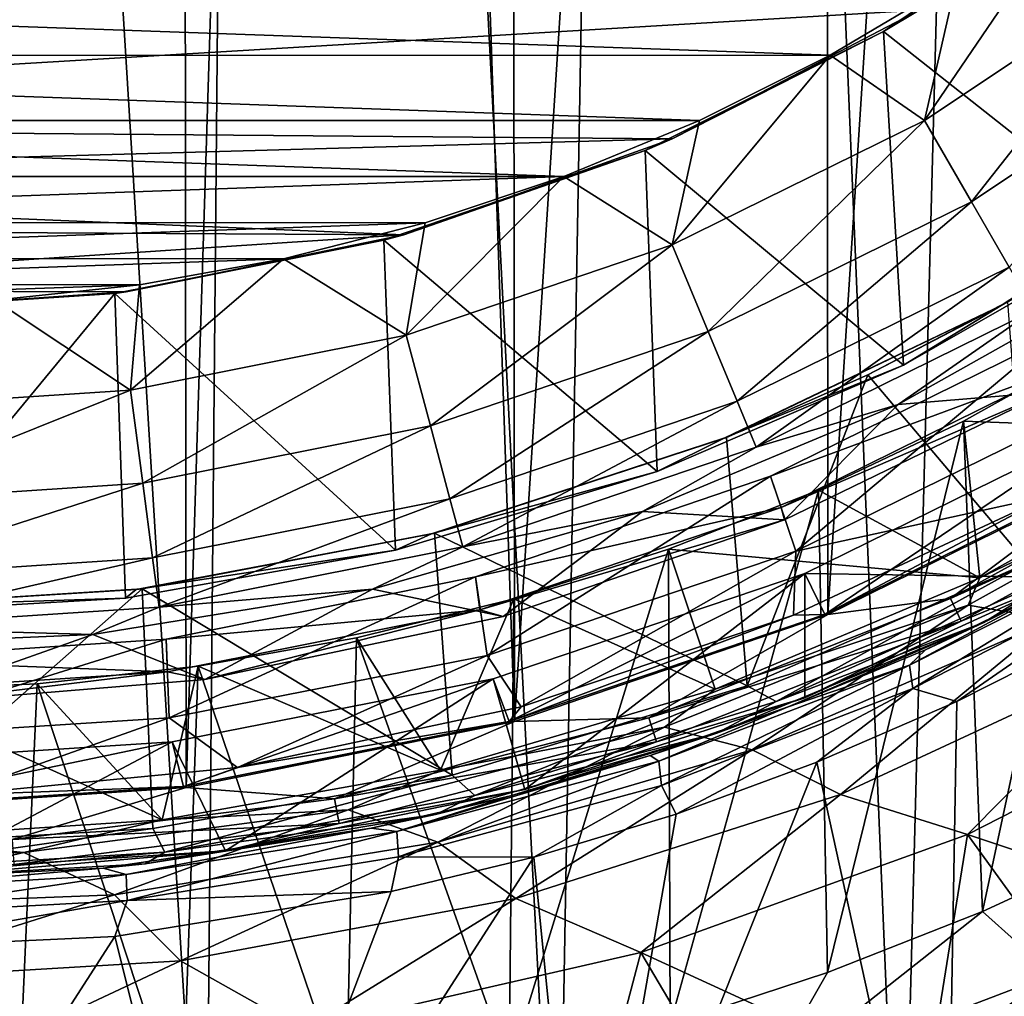
# Model space of a CAD drawing. Units: inches. Extents: x 466 to 549, y -38 to 66.
# Drawn here: x 533 to 537, y -2 to 3 of the extents above; entities that cross this region are included whole.
import ezdxf

# ---------------------------------------------------------------- set-up
doc = ezdxf.new("R2010")
doc.units = ezdxf.units.IN
doc.header["$MEASUREMENT"] = 0
doc.layers.add('285', color=7, linetype='Continuous')

msp = doc.modelspace()

# ---------------------------------------------------------------- linework, layer by layer
at = {"layer": '285', "color": 253, "linetype": 'Continuous', "true_color": 0x999999}
for points in [[(533.5653, 21.9797, 212.4414), (531.7776, 21.9797, 212.5357), (533.3367, -3.2703, 212.464), (533.5653, 21.9797, 212.4414)], [(533.3367, -3.2703, 212.464), (531.7776, 21.9797, 212.5357), (531.7776, -3.2703, 212.5357), (533.3367, -3.2703, 212.464)], [(534.8812, -3.2703, 212.2499), (533.5653, 21.9797, 212.4414), (533.3367, -3.2703, 212.464), (534.8812, -3.2703, 212.2499)], [(535.3327, 21.9797, 212.1598), (533.5653, 21.9797, 212.4414), (534.8812, -3.2703, 212.2499), (535.3327, 21.9797, 212.1598)], [(536.3895, -3.2703, 211.8981), (535.3327, 21.9797, 212.1598), (534.8812, -3.2703, 212.2499), (536.3895, -3.2703, 211.8981)], [(537.056, 21.9797, 211.6954), (535.3327, 21.9797, 212.1598), (536.3895, -3.2703, 211.8981), (537.056, 21.9797, 211.6954)], [(537.8532, -3.2703, 211.4129), (537.056, 21.9797, 211.6954), (536.3895, -3.2703, 211.8981), (537.8532, -3.2703, 211.4129)], [(533.2281, 21.3751, 95.93), (531.7641, 21.4691, 95.93), (531.7909, -0.9096, 95.93), (533.2281, 21.3751, 95.93)], [(533.2281, 21.3751, 95.93), (531.7909, -0.9096, 95.93), (533.2529, -0.8123, 95.93), (533.2281, 21.3751, 95.93)], [(533.9461, 21.2565, 95.93), (533.2281, 21.3751, 95.93), (533.2529, -0.8123, 95.93), (533.9461, 21.2565, 95.93)], [(533.9461, 21.2565, 95.93), (533.2529, -0.8123, 95.93), (534.6937, -0.5229, 95.93), (533.9461, 21.2565, 95.93)], [(534.674, 21.0877, 95.93), (533.9461, 21.2565, 95.93), (534.6937, -0.5229, 95.93), (534.674, 21.0877, 95.93)], [(536.0552, 20.6183, 95.93), (534.674, 21.0877, 95.93), (534.6937, -0.5229, 95.93), (536.0552, 20.6183, 95.93)], [(536.0552, 20.6183, 95.93), (534.6937, -0.5229, 95.93), (536.0681, -0.0535, 95.93), (536.0552, 20.6183, 95.93)], [(537.3622, 19.9757, 95.93), (536.0552, 20.6183, 95.93), (536.0681, -0.0535, 95.93), (537.3622, 19.9757, 95.93)], [(537.3622, 19.9757, 95.93), (536.0681, -0.0535, 95.93), (537.367, 0.5865, 95.93), (537.3622, 19.9757, 95.93)], [(537.3045, 3.1767, 88.0357), (536.3116, 2.5053, 88.0357), (536.469, 2.5996, 87.5357), (537.3045, 3.1767, 88.0357)], [(537.3045, 3.1767, 88.0357), (537.4233, 1.6275, 89.367), (536.3116, 2.5053, 88.0357), (537.3045, 3.1767, 88.0357)], [(536.6325, 2.7306, 65.13), (537.1608, 3.0973, 65.13), (536.4919, 2.1141, 65.2), (536.6325, 2.7306, 65.13)], [(536.4919, 2.1141, 65.2), (537.1608, 3.0973, 65.13), (537.5174, 2.7993, 65.2), (536.4919, 2.1141, 65.2)], [(536.4919, 2.1141, 65.2), (537.5174, 2.7993, 65.2), (536.6977, 1.7576, 65.4043), (536.4919, 2.1141, 65.2)], [(536.6977, 1.7576, 65.4043), (537.5174, 2.7993, 65.2), (537.768, 2.4727, 65.4043), (536.6977, 1.7576, 65.4043)], [(536.0782, 2.4014, 65.13), (526.9289, 2.7263, 65.13), (536.6325, 2.7306, 65.13), (536.0782, 2.4014, 65.13)], [(527.4805, 2.3994, 65.13), (526.9289, 2.7263, 65.13), (536.0782, 2.4014, 65.13), (527.4805, 2.3994, 65.13)], [(536.0782, 2.4014, 65.13), (536.6325, 2.7306, 65.13), (536.4919, 2.1141, 65.2), (536.0782, 2.4014, 65.13)], [(536.469, 2.5996, 87.5357), (528.0339, 2.0951, 87.5357), (526.9134, 2.708, 87.5357), (536.469, 2.5996, 87.5357)], [(536.469, 2.5996, 87.5357), (535.3848, 2.0345, 87.5357), (528.0339, 2.0951, 87.5357), (536.469, 2.5996, 87.5357)], [(536.469, 2.5996, 87.5357), (536.3116, 2.5053, 88.0357), (535.3848, 2.0345, 87.5357), (536.469, 2.5996, 87.5357)], [(536.3116, 2.5053, 88.0357), (535.2664, 1.9835, 88.0357), (535.3848, 2.0345, 87.5357), (536.3116, 2.5053, 88.0357)], [(536.3116, 2.5053, 88.0357), (536.3999, 1.0405, 89.3667), (535.2664, 1.9835, 88.0357), (536.3116, 2.5053, 88.0357)], [(537.4233, 1.6275, 89.367), (536.3999, 1.0405, 89.3667), (536.3116, 2.5053, 88.0357), (537.4233, 1.6275, 89.367)], [(536.6977, 1.7576, 65.4043), (537.768, 2.4727, 65.4043), (536.863, 1.4713, 65.7236), (536.6977, 1.7576, 65.4043)], [(535.5049, 2.1145, 65.13), (527.4805, 2.3994, 65.13), (536.0782, 2.4014, 65.13), (535.5049, 2.1145, 65.13)], [(528.0509, 2.1141, 65.13), (527.4805, 2.3994, 65.13), (535.5049, 2.1145, 65.13), (528.0509, 2.1141, 65.13)], [(535.5049, 2.1145, 65.13), (536.0782, 2.4014, 65.13), (535.3857, 1.5686, 65.2), (535.5049, 2.1145, 65.13)], [(535.3857, 1.5686, 65.2), (536.0782, 2.4014, 65.13), (536.4919, 2.1141, 65.2), (535.3857, 1.5686, 65.2)], [(535.3848, 2.0345, 87.5357), (528.6403, 1.845, 87.5357), (528.0339, 2.0951, 87.5357), (535.3848, 2.0345, 87.5357)], [(534.91, 1.8685, 65.13), (528.0509, 2.1141, 65.13), (535.5049, 2.1145, 65.13), (534.91, 1.8685, 65.13)], [(528.6427, 1.8693, 65.13), (528.0509, 2.1141, 65.13), (534.91, 1.8685, 65.13), (528.6427, 1.8693, 65.13)], [(534.91, 1.8685, 65.13), (535.5049, 2.1145, 65.13), (535.3857, 1.5686, 65.2), (534.91, 1.8685, 65.13)], [(535.3857, 1.5686, 65.2), (536.4919, 2.1141, 65.2), (535.5433, 1.1883, 65.4043), (535.3857, 1.5686, 65.2)], [(535.5433, 1.1883, 65.4043), (536.4919, 2.1141, 65.2), (536.6977, 1.7576, 65.4043), (535.5433, 1.1883, 65.4043)], [(535.3848, 2.0345, 87.5357), (534.2083, 1.6135, 87.5357), (528.6403, 1.845, 87.5357), (535.3848, 2.0345, 87.5357)], [(535.3848, 2.0345, 87.5357), (535.2664, 1.9835, 88.0357), (534.2083, 1.6135, 87.5357), (535.3848, 2.0345, 87.5357)], [(537.9691, 2.0485, 96.5357), (536.856, 1.3188, 97.0357), (536.8288, 1.3034, 96.5357), (537.9691, 2.0485, 96.5357)], [(537.9691, 2.0485, 96.5357), (536.8288, 1.3034, 96.5357), (537.4233, 1.6275, 89.367), (537.9691, 2.0485, 96.5357)], [(535.2664, 1.9835, 88.0357), (534.1202, 1.59, 88.0357), (534.2083, 1.6135, 87.5357), (535.2664, 1.9835, 88.0357)], [(535.2664, 1.9835, 88.0357), (535.3193, 0.575, 89.3666), (534.1202, 1.59, 88.0357), (535.2664, 1.9835, 88.0357)], [(536.3999, 1.0405, 89.3667), (535.3193, 0.575, 89.3666), (535.2664, 1.9835, 88.0357), (536.3999, 1.0405, 89.3667)], [(529.2492, 1.6673, 65.13), (528.6427, 1.8693, 65.13), (534.91, 1.8685, 65.13), (529.2492, 1.6673, 65.13)], [(534.3007, 1.6658, 65.13), (529.2492, 1.6673, 65.13), (534.91, 1.8685, 65.13), (534.3007, 1.6658, 65.13)], [(534.3007, 1.6658, 65.13), (534.91, 1.8685, 65.13), (534.2178, 1.1722, 65.2), (534.3007, 1.6658, 65.13)], [(534.2178, 1.1722, 65.2), (534.91, 1.8685, 65.13), (535.3857, 1.5686, 65.2), (534.2178, 1.1722, 65.2)], [(534.2083, 1.6135, 87.5357), (529.2538, 1.6402, 87.5357), (528.6403, 1.845, 87.5357), (534.2083, 1.6135, 87.5357)], [(535.5433, 1.1883, 65.4043), (536.6977, 1.7576, 65.4043), (535.6697, 0.8829, 65.7236), (535.5433, 1.1883, 65.4043)], [(535.6697, 0.8829, 65.7236), (536.6977, 1.7576, 65.4043), (536.863, 1.4713, 65.7236), (535.6697, 0.8829, 65.7236)], [(529.8676, 1.5096, 65.13), (529.2492, 1.6673, 65.13), (534.3007, 1.6658, 65.13), (529.8676, 1.5096, 65.13)], [(533.6802, 1.508, 65.13), (529.8676, 1.5096, 65.13), (534.3007, 1.6658, 65.13), (533.6802, 1.508, 65.13)], [(533.6802, 1.508, 65.13), (534.3007, 1.6658, 65.13), (534.2178, 1.1722, 65.2), (533.6802, 1.508, 65.13)], [(534.2083, 1.6135, 87.5357), (530.5139, 1.3698, 87.5357), (529.2538, 1.6402, 87.5357), (534.2083, 1.6135, 87.5357)], [(534.2083, 1.6135, 87.5357), (532.9897, 1.3625, 87.5357), (530.5139, 1.3698, 87.5357), (534.2083, 1.6135, 87.5357)], [(534.2083, 1.6135, 87.5357), (534.1202, 1.59, 88.0357), (532.9897, 1.3625, 87.5357), (534.2083, 1.6135, 87.5357)], [(537.4233, 1.6275, 89.367), (536.8288, 1.3034, 96.5357), (536.3999, 1.0405, 89.3667), (537.4233, 1.6275, 89.367)], [(534.1202, 1.59, 88.0357), (532.9391, 1.355, 88.0357), (532.9897, 1.3625, 87.5357), (534.1202, 1.59, 88.0357)], [(534.1202, 1.59, 88.0357), (534.1716, 0.2298, 89.3669), (532.9391, 1.355, 88.0357), (534.1202, 1.59, 88.0357)], [(535.3193, 0.575, 89.3666), (534.1716, 0.2298, 89.3669), (534.1202, 1.59, 88.0357), (535.3193, 0.575, 89.3666)], [(534.2178, 1.1722, 65.2), (535.3857, 1.5686, 65.2), (534.3244, 0.7745, 65.4043), (534.2178, 1.1722, 65.2)], [(534.3244, 0.7745, 65.4043), (535.3857, 1.5686, 65.2), (535.5433, 1.1883, 65.4043), (534.3244, 0.7745, 65.4043)], [(530.4981, 1.3956, 65.13), (529.8676, 1.5096, 65.13), (533.6802, 1.508, 65.13), (530.4981, 1.3956, 65.13)], [(533.0479, 1.3944, 65.13), (530.4981, 1.3956, 65.13), (533.6802, 1.508, 65.13), (533.0479, 1.3944, 65.13)], [(533.0479, 1.3944, 65.13), (533.6802, 1.508, 65.13), (533.0082, 0.9316, 65.2), (533.0479, 1.3944, 65.13)], [(533.0082, 0.9316, 65.2), (533.6802, 1.508, 65.13), (534.2178, 1.1722, 65.2), (533.0082, 0.9316, 65.2)], [(535.6697, 0.8829, 65.7236), (536.863, 1.4713, 65.7236), (535.7533, 0.6812, 66.1279), (535.6697, 0.8829, 65.7236)], [(535.7533, 0.6812, 66.1279), (536.863, 1.4713, 65.7236), (536.9721, 1.2822, 66.1279), (535.7533, 0.6812, 66.1279)], [(536.3772, 0.8687, 66.5776), (536.9721, 1.2822, 66.1279), (537.4216, 1.4554, 66.5776), (536.3772, 0.8687, 66.5776)], [(536.3772, 0.8687, 66.5776), (537.4216, 1.4554, 66.5776), (537.0318, 0.9226, 73.923), (536.3772, 0.8687, 66.5776)], [(531.1323, 1.3271, 65.13), (530.4981, 1.3956, 65.13), (533.0479, 1.3944, 65.13), (531.1323, 1.3271, 65.13)], [(532.4126, 1.3264, 65.13), (531.1323, 1.3271, 65.13), (533.0479, 1.3944, 65.13), (532.4126, 1.3264, 65.13)], [(532.4126, 1.3264, 65.13), (533.0479, 1.3944, 65.13), (533.0082, 0.9316, 65.2), (532.4126, 1.3264, 65.13)], [(532.9897, 1.3625, 87.5357), (531.7775, 1.2797, 87.5357), (530.5139, 1.3698, 87.5357), (532.9897, 1.3625, 87.5357)], [(532.9857, 0.0194, 89.3669), (531.7774, -0.0512, 89.3666), (532.9391, 1.355, 88.0357), (532.9857, 0.0194, 89.3669)], [(531.7774, -0.0512, 89.3666), (531.7775, 1.2797, 88.0357), (532.9391, 1.355, 88.0357), (531.7774, -0.0512, 89.3666)], [(532.9391, 1.355, 88.0357), (531.7775, 1.2797, 88.0357), (532.9897, 1.3625, 87.5357), (532.9391, 1.355, 88.0357)], [(531.7775, 1.2797, 88.0357), (531.7775, 1.2797, 87.5357), (532.9897, 1.3625, 87.5357), (531.7775, 1.2797, 88.0357)], [(534.1716, 0.2298, 89.3669), (532.9857, 0.0194, 89.3669), (532.9391, 1.355, 88.0357), (534.1716, 0.2298, 89.3669)], [(531.7775, 0.8509, 65.2), (532.4126, 1.3264, 65.13), (533.0082, 0.9316, 65.2), (531.7775, 0.8509, 65.2)], [(536.8288, 1.3034, 96.5357), (535.6229, 0.7245, 97.0357), (535.6162, 0.7218, 96.5357), (536.8288, 1.3034, 96.5357)], [(536.8288, 1.3034, 96.5357), (535.6162, 0.7218, 96.5357), (536.3999, 1.0405, 89.3667), (536.8288, 1.3034, 96.5357)], [(536.244, 0.9985, 97.0357), (535.6229, 0.7245, 97.0357), (536.8288, 1.3034, 96.5357), (536.244, 0.9985, 97.0357)], [(536.856, 1.3188, 97.0357), (536.9424, 0.1731, 97.6418), (536.244, 0.9985, 97.0357), (536.856, 1.3188, 97.0357)], [(536.856, 1.3188, 97.0357), (536.244, 0.9985, 97.0357), (536.8288, 1.3034, 96.5357), (536.856, 1.3188, 97.0357)], [(535.7533, 0.6812, 66.1279), (536.9721, 1.2822, 66.1279), (536.3772, 0.8687, 66.5776), (535.7533, 0.6812, 66.1279)], [(533.0082, 0.9316, 65.2), (534.2178, 1.1722, 65.2), (533.0619, 0.5234, 65.4043), (533.0082, 0.9316, 65.2)], [(533.0619, 0.5234, 65.4043), (534.2178, 1.1722, 65.2), (534.3244, 0.7745, 65.4043), (533.0619, 0.5234, 65.4043)], [(534.3244, 0.7745, 65.4043), (535.5433, 1.1883, 65.4043), (534.4099, 0.4553, 65.7236), (534.3244, 0.7745, 65.4043)], [(534.4099, 0.4553, 65.7236), (535.5433, 1.1883, 65.4043), (535.6697, 0.8829, 65.7236), (534.4099, 0.4553, 65.7236)], [(535.8163, 0.5541, 74.13), (537.1151, 1.0347, 74.0691), (537.0393, 1.1568, 74.13), (535.8163, 0.5541, 74.13)], [(535.8163, 0.5541, 74.13), (537.0393, 1.1568, 74.13), (535.927, 0.2248, 74.13), (535.8163, 0.5541, 74.13)], [(535.927, 0.2248, 74.13), (537.0393, 1.1568, 74.13), (537.2082, 0.8549, 74.13), (535.927, 0.2248, 74.13)], [(537.8811, 0.7506, 90.4378), (537.2823, 1.1411, 71.9029), (536.6638, 0.7957, 71.9029), (537.8811, 0.7506, 90.4378)], [(537.2823, 1.1411, 71.9029), (536.7468, -1.3567, 71.9029), (536.6638, 0.7957, 71.9029), (537.2823, 1.1411, 71.9029)], [(537.4099, -1.0508, 71.9029), (536.7468, -1.3567, 71.9029), (537.2823, 1.1411, 71.9029), (537.4099, -1.0508, 71.9029)], [(536.3999, 1.0405, 89.3667), (535.6162, 0.7218, 96.5357), (535.3193, 0.575, 89.3666), (536.3999, 1.0405, 89.3667)], [(536.244, 0.9985, 97.0357), (535.7134, -0.3656, 97.6416), (535.6229, 0.7245, 97.0357), (536.244, 0.9985, 97.0357)], [(536.9424, 0.1731, 97.6418), (535.7134, -0.3656, 97.6416), (536.244, 0.9985, 97.0357), (536.9424, 0.1731, 97.6418)], [(535.8627, 0.4171, 74.0691), (537.1151, 1.0347, 74.0691), (535.8163, 0.5541, 74.13), (535.8627, 0.4171, 74.0691)], [(535.8627, 0.4171, 74.0691), (537.0318, 0.9226, 73.923), (537.1151, 1.0347, 74.0691), (535.8627, 0.4171, 74.0691)], [(531.7775, 0.8509, 65.2), (533.0082, 0.9316, 65.2), (531.7775, 0.4392, 65.4043), (531.7775, 0.8509, 65.2)], [(531.7775, 0.4392, 65.4043), (533.0082, 0.9316, 65.2), (533.0619, 0.5234, 65.4043), (531.7775, 0.4392, 65.4043)], [(535.8778, 0.3624, 73.923), (537.0318, 0.9226, 73.923), (535.8627, 0.4171, 74.0691), (535.8778, 0.3624, 73.923)], [(535.8778, 0.3624, 73.923), (536.3772, 0.8687, 66.5776), (537.0318, 0.9226, 73.923), (535.8778, 0.3624, 73.923)], [(534.4099, 0.4553, 65.7236), (535.6697, 0.8829, 65.7236), (534.4664, 0.2443, 66.1279), (534.4099, 0.4553, 65.7236)], [(534.4664, 0.2443, 66.1279), (535.6697, 0.8829, 65.7236), (535.7533, 0.6812, 66.1279), (534.4664, 0.2443, 66.1279)], [(535.2552, 0.3989, 66.5776), (535.7533, 0.6812, 66.1279), (536.3772, 0.8687, 66.5776), (535.2552, 0.3989, 66.5776)], [(535.2552, 0.3989, 66.5776), (536.3772, 0.8687, 66.5776), (535.8778, 0.3624, 73.923), (535.2552, 0.3989, 66.5776)], [(535.927, 0.2248, 74.13), (537.2082, 0.8549, 74.13), (537.0394, 0.4673, 76.6684), (535.927, 0.2248, 74.13)], [(536.7355, 0.1074, 90.4378), (536.6638, 0.7957, 71.9029), (536.0269, 0.4934, 71.9029), (536.7355, 0.1074, 90.4378)], [(536.6638, 0.7957, 71.9029), (536.0673, -1.6242, 71.9029), (536.0269, 0.4934, 71.9029), (536.6638, 0.7957, 71.9029)], [(536.7468, -1.3567, 71.9029), (536.0673, -1.6242, 71.9029), (536.6638, 0.7957, 71.9029), (536.7468, -1.3567, 71.9029)], [(536.7355, 0.1074, 90.4378), (537.8811, 0.7506, 90.4378), (536.6638, 0.7957, 71.9029), (536.7355, 0.1074, 90.4378)], [(533.0619, 0.5234, 65.4043), (534.3244, 0.7745, 65.4043), (533.105, 0.1957, 65.7236), (533.0619, 0.5234, 65.4043)], [(533.105, 0.1957, 65.7236), (534.3244, 0.7745, 65.4043), (534.4099, 0.4553, 65.7236), (533.105, 0.1957, 65.7236)], [(535.9667, 0.1268, 81.13), (536.055, -0.0531, 81.13), (537.2604, 0.763, 81.13), (535.9667, 0.1268, 81.13)], [(535.9667, 0.1268, 81.13), (537.2604, 0.763, 81.13), (537.1211, 0.1089, 95.6195), (535.9667, 0.1268, 81.13)], [(536.055, -0.0531, 81.13), (537.364, 0.5919, 81.13), (537.2604, 0.763, 81.13), (536.055, -0.0531, 81.13)], [(537.8811, 0.7506, 90.4378), (536.7355, 0.1074, 90.4378), (537.9382, 0.6856, 90.809), (537.8811, 0.7506, 90.4378)], [(535.6162, 0.7218, 96.5357), (534.3425, 0.3042, 97.0357), (534.3287, 0.3007, 96.5357), (535.6162, 0.7218, 96.5357)], [(535.6162, 0.7218, 96.5357), (534.3287, 0.3007, 96.5357), (535.3193, 0.575, 89.3666), (535.6162, 0.7218, 96.5357)], [(535.6229, 0.7245, 97.0357), (535.7134, -0.3656, 97.6416), (534.3425, 0.3042, 97.0357), (535.6229, 0.7245, 97.0357)], [(535.6229, 0.7245, 97.0357), (534.3425, 0.3042, 97.0357), (535.6162, 0.7218, 96.5357), (535.6229, 0.7245, 97.0357)], [(536.6066, 0.0173, 95.8883), (537.914, 0.6101, 95.7741), (537.8548, 0.7035, 95.8883), (536.6066, 0.0173, 95.8883)], [(536.6066, 0.0173, 95.8883), (537.8548, 0.7035, 95.8883), (537.367, 0.5865, 95.93), (536.6066, 0.0173, 95.8883)], [(534.4664, 0.2443, 66.1279), (535.7533, 0.6812, 66.1279), (535.2552, 0.3989, 66.5776), (534.4664, 0.2443, 66.1279)], [(537.9382, 0.6856, 90.809), (536.7355, 0.1074, 90.4378), (536.6839, -0.0125, 90.809), (537.9382, 0.6856, 90.809)], [(537.9382, 0.6856, 90.809), (536.6839, -0.0125, 90.809), (537.0542, -0.0741, 91.1221), (537.9382, 0.6856, 90.809)], [(536.6537, -0.0828, 95.7741), (537.914, 0.6101, 95.7741), (536.6066, 0.0173, 95.8883), (536.6537, -0.0828, 95.7741)], [(536.6537, -0.0828, 95.7741), (537.1211, 0.1089, 95.6195), (537.914, 0.6101, 95.7741), (536.6537, -0.0828, 95.7741)], [(535.3193, 0.575, 89.3666), (534.3287, 0.3007, 96.5357), (534.1716, 0.2298, 89.3669), (535.3193, 0.575, 89.3666)], [(536.055, -0.0531, 81.13), (537.0394, 0.4673, 76.6684), (537.364, 0.5919, 81.13), (536.055, -0.0531, 81.13)], [(536.0681, -0.0535, 95.93), (536.6066, 0.0173, 95.8883), (537.367, 0.5865, 95.93), (536.0681, -0.0535, 95.93)], [(531.7775, 0.4392, 65.4043), (533.0619, 0.5234, 65.4043), (531.7775, 0.1087, 65.7236), (531.7775, 0.4392, 65.4043)], [(531.7775, 0.1087, 65.7236), (533.0619, 0.5234, 65.4043), (533.105, 0.1957, 65.7236), (531.7775, 0.1087, 65.7236)], [(534.5221, 0.112, 74.13), (535.8627, 0.4171, 74.0691), (535.8163, 0.5541, 74.13), (534.5221, 0.112, 74.13)], [(534.5221, 0.112, 74.13), (535.8163, 0.5541, 74.13), (534.5728, -0.2324, 74.13), (534.5221, 0.112, 74.13)], [(534.5728, -0.2324, 74.13), (535.8163, 0.5541, 74.13), (535.927, 0.2248, 74.13), (534.5728, -0.2324, 74.13)], [(536.7526, -0.0884, 97.9017), (537.8587, 0.5192, 97.9017), (537.0868, 0.0787, 179.1174), (536.7526, -0.0884, 97.9017)], [(537.8587, 0.5192, 97.9017), (536.7526, -0.0884, 97.9017), (537.103, 0.1328, 97.7513), (537.8587, 0.5192, 97.9017)], [(536.7355, 0.1074, 90.4378), (536.0269, 0.4934, 71.9029), (535.3685, 0.2336, 71.9029), (536.7355, 0.1074, 90.4378)], [(536.0269, 0.4934, 71.9029), (535.3757, -1.8511, 71.9029), (535.3685, 0.2336, 71.9029), (536.0269, 0.4934, 71.9029)], [(536.0673, -1.6242, 71.9029), (535.3757, -1.8511, 71.9029), (536.0269, 0.4934, 71.9029), (536.0673, -1.6242, 71.9029)], [(533.105, 0.1957, 65.7236), (534.4099, 0.4553, 65.7236), (533.1335, -0.0208, 66.1279), (533.105, 0.1957, 65.7236)], [(533.1335, -0.0208, 66.1279), (534.4099, 0.4553, 65.7236), (534.4664, 0.2443, 66.1279), (533.1335, -0.0208, 66.1279)], [(535.9169, -0.0564, 76.6684), (535.927, 0.2248, 74.13), (537.0394, 0.4673, 76.6684), (535.9169, -0.0564, 76.6684)], [(535.9169, -0.0564, 76.6684), (537.0394, 0.4673, 76.6684), (536.055, -0.0531, 81.13), (535.9169, -0.0564, 76.6684)], [(534.0704, 0.0588, 66.5777), (534.4664, 0.2443, 66.1279), (535.2552, 0.3989, 66.5776), (534.0704, 0.0588, 66.5777)], [(534.0704, 0.0588, 66.5777), (535.2552, 0.3989, 66.5776), (534.6429, -0.0622, 73.923), (534.0704, 0.0588, 66.5777)], [(534.5405, -0.0318, 74.0691), (535.8627, 0.4171, 74.0691), (534.5221, 0.112, 74.13), (534.5405, -0.0318, 74.0691)], [(534.5405, -0.0318, 74.0691), (535.8778, 0.3624, 73.923), (535.8627, 0.4171, 74.0691), (534.5405, -0.0318, 74.0691)], [(534.6429, -0.0622, 73.923), (535.2552, 0.3989, 66.5776), (535.8778, 0.3624, 73.923), (534.6429, -0.0622, 73.923)], [(534.6429, -0.0622, 73.923), (535.8778, 0.3624, 73.923), (534.5405, -0.0318, 74.0691), (534.6429, -0.0622, 73.923)], [(534.3425, 0.3042, 97.0357), (534.4195, -0.7585, 97.6419), (533.059, 0.0598, 97.0357), (534.3425, 0.3042, 97.0357)], [(534.3425, 0.3042, 97.0357), (533.059, 0.0598, 97.0357), (534.3287, 0.3007, 96.5357), (534.3425, 0.3042, 97.0357)], [(535.7134, -0.3656, 97.6416), (534.4195, -0.7585, 97.6419), (534.3425, 0.3042, 97.0357), (535.7134, -0.3656, 97.6416)], [(534.3287, 0.3007, 96.5357), (533.059, 0.0598, 97.0357), (533.0332, 0.0566, 96.5357), (534.3287, 0.3007, 96.5357)], [(534.3287, 0.3007, 96.5357), (533.0332, 0.0566, 96.5357), (534.1716, 0.2298, 89.3669), (534.3287, 0.3007, 96.5357)], [(534.1716, 0.2298, 89.3669), (533.0332, 0.0566, 96.5357), (532.9857, 0.0194, 89.3669), (534.1716, 0.2298, 89.3669)], [(533.1335, -0.0208, 66.1279), (534.4664, 0.2443, 66.1279), (534.0704, 0.0588, 66.5777), (533.1335, -0.0208, 66.1279)], [(534.5728, -0.2324, 74.13), (535.927, 0.2248, 74.13), (534.7219, -0.4581, 76.6684), (534.5728, -0.2324, 74.13)], [(535.3757, -1.8511, 71.9029), (534.6695, -2.0385, 71.9029), (535.3685, 0.2336, 71.9029), (535.3757, -1.8511, 71.9029)], [(535.3685, 0.2336, 71.9029), (534.6695, -2.0385, 71.9029), (534.6898, 0.0165, 71.9029), (535.3685, 0.2336, 71.9029)], [(535.5744, -0.3806, 90.4378), (535.3685, 0.2336, 71.9029), (534.6898, 0.0165, 71.9029), (535.5744, -0.3806, 90.4378)], [(534.7219, -0.4581, 76.6684), (535.927, 0.2248, 74.13), (535.9169, -0.0564, 76.6684), (534.7219, -0.4581, 76.6684)], [(535.5744, -0.3806, 90.4378), (536.7355, 0.1074, 90.4378), (535.3685, 0.2336, 71.9029), (535.5744, -0.3806, 90.4378)], [(536.4266, -0.2751, 179.0447), (537.0868, 0.0787, 179.1174), (537.4647, 0.2488, 179.3833), (536.4266, -0.2751, 179.0447)], [(536.4413, -0.378, 179.1523), (536.4266, -0.2751, 179.0447), (537.4647, 0.2488, 179.3833), (536.4413, -0.378, 179.1523)], [(537.4825, 0.1519, 179.4878), (536.4413, -0.378, 179.1523), (537.4647, 0.2488, 179.3833), (537.4825, 0.1519, 179.4878)], [(531.7775, 0.1087, 65.7236), (533.105, 0.1957, 65.7236), (531.7775, -0.1097, 66.1279), (531.7775, 0.1087, 65.7236)], [(531.7775, -0.1097, 66.1279), (533.105, 0.1957, 65.7236), (533.1335, -0.0208, 66.1279), (531.7775, -0.1097, 66.1279)], [(536.9424, 0.1731, 97.6418), (535.841, -0.4352, 97.7513), (535.7134, -0.3656, 97.6416), (536.9424, 0.1731, 97.6418)], [(537.103, 0.1328, 97.7513), (535.841, -0.4352, 97.7513), (536.9424, 0.1731, 97.6418), (537.103, 0.1328, 97.7513)], [(538.1376, -3.2703, 179.7702), (536.5844, -3.2703, 179.2294), (537.8166, 0.2062, 179.6445), (538.1376, -3.2703, 179.7702)], [(537.8166, 0.2062, 179.6445), (536.5844, -3.2703, 179.2294), (537.2365, -0.1307, 179.436), (537.8166, 0.2062, 179.6445)], [(537.103, 0.1328, 97.7513), (536.7526, -0.0884, 97.9017), (535.841, -0.4352, 97.7513), (537.103, 0.1328, 97.7513)], [(537.4825, 0.1519, 179.4878), (536.6347, -0.4339, 179.2443), (536.4413, -0.378, 179.1523), (537.4825, 0.1519, 179.4878)], [(537.2365, -0.1307, 179.436), (536.6347, -0.4339, 179.2443), (537.4825, 0.1519, 179.4878), (537.2365, -0.1307, 179.436)], [(533.1652, -0.1605, 74.13), (534.5405, -0.0318, 74.0691), (534.5221, 0.112, 74.13), (533.1652, -0.1605, 74.13)], [(533.1652, -0.1605, 74.13), (534.5221, 0.112, 74.13), (533.1777, -0.507, 74.13), (533.1652, -0.1605, 74.13)], [(533.1777, -0.507, 74.13), (534.5221, 0.112, 74.13), (534.5728, -0.2324, 74.13), (533.1777, -0.507, 74.13)], [(534.5995, -0.3347, 81.13), (534.6698, -0.5229, 81.13), (535.9667, 0.1268, 81.13), (534.5995, -0.3347, 81.13)], [(534.5995, -0.3347, 81.13), (535.9667, 0.1268, 81.13), (534.7388, -0.8212, 95.6195), (534.5995, -0.3347, 81.13)], [(534.6698, -0.5229, 81.13), (536.055, -0.0531, 81.13), (535.9667, 0.1268, 81.13), (534.6698, -0.5229, 81.13)], [(534.7388, -0.8212, 95.6195), (535.9667, 0.1268, 81.13), (535.9678, -0.418, 95.6195), (534.7388, -0.8212, 95.6195)], [(536.7355, 0.1074, 90.4378), (535.5744, -0.3806, 90.4378), (536.6839, -0.0125, 90.809), (536.7355, 0.1074, 90.4378)], [(535.9678, -0.418, 95.6195), (535.9667, 0.1268, 81.13), (537.1211, 0.1089, 95.6195), (535.9678, -0.418, 95.6195)], [(535.9678, -0.418, 95.6195), (537.1211, 0.1089, 95.6195), (536.6537, -0.0828, 95.7741), (535.9678, -0.418, 95.6195)], [(533.059, 0.0598, 97.0357), (531.7776, -1.0697, 97.6416), (531.7775, -0.0203, 97.0357), (533.059, 0.0598, 97.0357)], [(533.059, 0.0598, 97.0357), (531.7775, -0.0203, 97.0357), (533.0332, 0.0566, 96.5357), (533.059, 0.0598, 97.0357)], [(531.7775, -0.0203, 97.0357), (531.7775, -0.0203, 96.5357), (533.0332, 0.0566, 96.5357), (531.7775, -0.0203, 97.0357)], [(533.0332, 0.0566, 96.5357), (531.7775, -0.0203, 96.5357), (532.9857, 0.0194, 89.3669), (533.0332, 0.0566, 96.5357)], [(533.1056, -0.9923, 97.6419), (531.7776, -1.0697, 97.6416), (533.059, 0.0598, 97.0357), (533.1056, -0.9923, 97.6419)], [(532.8433, -0.1409, 66.5776), (533.1335, -0.0208, 66.1279), (534.0704, 0.0588, 66.5777), (532.8433, -0.1409, 66.5776)], [(532.8433, -0.1409, 66.5776), (534.0704, 0.0588, 66.5777), (533.3343, -0.3382, 73.923), (532.8433, -0.1409, 66.5776)], [(534.4195, -0.7585, 97.6419), (533.1056, -0.9923, 97.6419), (533.059, 0.0598, 97.0357), (534.4195, -0.7585, 97.6419)], [(533.3343, -0.3382, 73.923), (534.0704, 0.0588, 66.5777), (534.6429, -0.0622, 73.923), (533.3343, -0.3382, 73.923)], [(536.497, -0.2072, 178.9288), (537.0868, 0.0787, 179.1174), (536.4266, -0.2751, 179.0447), (536.497, -0.2072, 178.9288)], [(536.497, -0.2072, 178.9288), (536.7526, -0.0884, 97.9017), (537.0868, 0.0787, 179.1174), (536.497, -0.2072, 178.9288)], [(531.7775, -0.0203, 96.5357), (531.7774, -0.0512, 89.3666), (532.9857, 0.0194, 89.3669), (531.7775, -0.0203, 96.5357)], [(534.3684, -0.736, 90.4378), (534.6898, 0.0165, 71.9029), (534.0006, -0.155, 71.9029), (534.3684, -0.736, 90.4378)], [(534.6898, 0.0165, 71.9029), (534.6695, -2.0385, 71.9029), (534.0006, -0.155, 71.9029), (534.6898, 0.0165, 71.9029)], [(534.3684, -0.736, 90.4378), (535.5744, -0.3806, 90.4378), (534.6898, 0.0165, 71.9029), (534.3684, -0.736, 90.4378)], [(535.2823, -0.507, 95.8883), (536.6537, -0.0828, 95.7741), (536.6066, 0.0173, 95.8883), (535.2823, -0.507, 95.8883)], [(535.2823, -0.507, 95.8883), (536.6066, 0.0173, 95.8883), (536.0681, -0.0535, 95.93), (535.2823, -0.507, 95.8883)], [(531.7775, -0.1097, 66.1279), (533.1335, -0.0208, 66.1279), (532.8433, -0.1409, 66.5776), (531.7775, -0.1097, 66.1279)], [(533.1709, -0.3042, 74.0691), (534.5405, -0.0318, 74.0691), (533.1652, -0.1605, 74.13), (533.1709, -0.3042, 74.0691)], [(533.1709, -0.3042, 74.0691), (533.3343, -0.3382, 73.923), (534.5405, -0.0318, 74.0691), (533.1709, -0.3042, 74.0691)], [(533.3343, -0.3382, 73.923), (534.6429, -0.0622, 73.923), (534.5405, -0.0318, 74.0691), (533.3343, -0.3382, 73.923)], [(536.6839, -0.0125, 90.809), (535.5744, -0.3806, 90.4378), (535.3519, -0.5474, 90.809), (536.6839, -0.0125, 90.809)], [(536.6839, -0.0125, 90.809), (535.3519, -0.5474, 90.809), (535.7356, -0.6463, 91.1221), (536.6839, -0.0125, 90.809)], [(537.0542, -0.0741, 91.1221), (536.6839, -0.0125, 90.809), (535.7356, -0.6463, 91.1221), (537.0542, -0.0741, 91.1221)], [(534.6698, -0.5229, 81.13), (535.9169, -0.0564, 76.6684), (536.055, -0.0531, 81.13), (534.6698, -0.5229, 81.13)], [(534.7219, -0.4581, 76.6684), (535.9169, -0.0564, 76.6684), (534.6698, -0.5229, 81.13), (534.7219, -0.4581, 76.6684)], [(534.6937, -0.5229, 95.93), (535.2823, -0.507, 95.8883), (536.0681, -0.0535, 95.93), (534.6937, -0.5229, 95.93)], [(535.3165, -0.6122, 95.7741), (536.6537, -0.0828, 95.7741), (535.2823, -0.507, 95.8883), (535.3165, -0.6122, 95.7741)], [(535.3165, -0.6122, 95.7741), (535.9678, -0.418, 95.6195), (536.6537, -0.0828, 95.7741), (535.3165, -0.6122, 95.7741)], [(537.0542, -0.0741, 91.1221), (535.7356, -0.6463, 91.1221), (536.1234, -0.8427, 91.3302), (537.0542, -0.0741, 91.1221)], [(537.4801, -0.212, 91.3302), (537.0542, -0.0741, 91.1221), (536.1234, -0.8427, 91.3302), (537.4801, -0.212, 91.3302)], [(531.6129, -0.194, 66.5776), (531.7775, -0.1097, 66.1279), (532.8433, -0.1409, 66.5776), (531.6129, -0.194, 66.5776)], [(535.5814, -0.5729, 97.9017), (536.7526, -0.0884, 97.9017), (535.8947, -0.458, 178.7596), (535.5814, -0.5729, 97.9017)], [(536.7526, -0.0884, 97.9017), (535.5814, -0.5729, 97.9017), (535.841, -0.4352, 97.7513), (536.7526, -0.0884, 97.9017)], [(535.8947, -0.458, 178.7596), (536.7526, -0.0884, 97.9017), (536.497, -0.2072, 178.9288), (535.8947, -0.458, 178.7596)], [(531.6129, -0.194, 66.5776), (532.8433, -0.1409, 66.5776), (531.9655, -0.4501, 73.923), (531.6129, -0.194, 66.5776)], [(531.7884, -0.2519, 74.13), (533.1652, -0.1605, 74.13), (531.7653, -0.5977, 74.13), (531.7884, -0.2519, 74.13)], [(531.7653, -0.5977, 74.13), (533.1652, -0.1605, 74.13), (533.1777, -0.507, 74.13), (531.7653, -0.5977, 74.13)], [(531.7884, -0.2519, 74.13), (533.1709, -0.3042, 74.0691), (533.1652, -0.1605, 74.13), (531.7884, -0.2519, 74.13)], [(531.9655, -0.4501, 73.923), (532.8433, -0.1409, 66.5776), (533.3343, -0.3382, 73.923), (531.9655, -0.4501, 73.923)], [(534.3684, -0.736, 90.4378), (534.0006, -0.155, 71.9029), (533.3052, -0.2791, 71.9029), (534.3684, -0.736, 90.4378)], [(534.0006, -0.155, 71.9029), (533.9547, -2.1849, 71.9029), (533.3052, -0.2791, 71.9029), (534.0006, -0.155, 71.9029)], [(534.6695, -2.0385, 71.9029), (533.9547, -2.1849, 71.9029), (534.0006, -0.155, 71.9029), (534.6695, -2.0385, 71.9029)], [(537.2365, -0.1307, 179.436), (536.5844, -3.2703, 179.2294), (536.6347, -0.4339, 179.2443), (537.2365, -0.1307, 179.436)], [(535.8947, -0.458, 178.7596), (536.497, -0.2072, 178.9288), (536.4266, -0.2751, 179.0447), (535.8947, -0.458, 178.7596)], [(536.6808, -1.0177, 91.4029), (537.4801, -0.212, 91.3302), (536.1234, -0.8427, 91.3302), (536.6808, -1.0177, 91.4029)], [(536.6808, -1.0177, 91.4029), (538.042, -0.3232, 91.4029), (537.4801, -0.212, 91.3302), (536.6808, -1.0177, 91.4029)], [(531.7775, -0.3955, 74.0691), (533.1709, -0.3042, 74.0691), (531.7884, -0.2519, 74.13), (531.7775, -0.3955, 74.0691)], [(533.1777, -0.507, 74.13), (534.5728, -0.2324, 74.13), (533.4773, -0.724, 76.6684), (533.1777, -0.507, 74.13)], [(533.4773, -0.724, 76.6684), (534.5728, -0.2324, 74.13), (534.7219, -0.4581, 76.6684), (533.4773, -0.724, 76.6684)], [(533.1474, -0.9533, 90.4378), (533.3052, -0.2791, 71.9029), (532.599, -0.3569, 71.9029), (533.1474, -0.9533, 90.4378)], [(533.3052, -0.2791, 71.9029), (533.2356, -2.2892, 71.9029), (532.599, -0.3569, 71.9029), (533.3052, -0.2791, 71.9029)], [(533.1474, -0.9533, 90.4378), (534.3684, -0.736, 90.4378), (533.3052, -0.2791, 71.9029), (533.1474, -0.9533, 90.4378)], [(533.9547, -2.1849, 71.9029), (533.2356, -2.2892, 71.9029), (533.3052, -0.2791, 71.9029), (533.9547, -2.1849, 71.9029)], [(535.3269, -0.696, 178.7653), (535.8947, -0.458, 178.7596), (536.4266, -0.2751, 179.0447), (535.3269, -0.696, 178.7653)], [(535.3382, -0.8039, 178.8756), (535.3269, -0.696, 178.7653), (536.4266, -0.2751, 179.0447), (535.3382, -0.8039, 178.8756)], [(536.4413, -0.378, 179.1523), (535.3382, -0.8039, 178.8756), (536.4266, -0.2751, 179.0447), (536.4413, -0.378, 179.1523)], [(531.7775, -0.3955, 74.0691), (531.9655, -0.4501, 73.923), (533.1709, -0.3042, 74.0691), (531.7775, -0.3955, 74.0691)], [(531.9655, -0.4501, 73.923), (533.3343, -0.3382, 73.923), (533.1709, -0.3042, 74.0691), (531.9655, -0.4501, 73.923)], [(533.1909, -0.6118, 81.13), (533.2407, -0.807, 81.13), (534.5995, -0.3347, 81.13), (533.1909, -0.6118, 81.13)], [(533.1909, -0.6118, 81.13), (534.5995, -0.3347, 81.13), (533.4253, -1.0906, 95.6195), (533.1909, -0.6118, 81.13)], [(533.2407, -0.807, 81.13), (534.6698, -0.5229, 81.13), (534.5995, -0.3347, 81.13), (533.2407, -0.807, 81.13)], [(533.4253, -1.0906, 95.6195), (534.5995, -0.3347, 81.13), (534.7388, -0.8212, 95.6195), (533.4253, -1.0906, 95.6195)], [(538.042, -0.3232, 91.4029), (536.6808, -1.0177, 91.4029), (537.9736, -1.4485, 91.4029), (538.042, -0.3232, 91.4029)], [(531.8911, -1.036, 90.4378), (533.1474, -0.9533, 90.4378), (531.8915, -0.3884, 71.9029), (531.8911, -1.036, 90.4378)], [(533.1474, -0.9533, 90.4378), (532.599, -0.3569, 71.9029), (531.8915, -0.3884, 71.9029), (533.1474, -0.9533, 90.4378)], [(532.599, -0.3569, 71.9029), (532.5099, -2.3521, 71.9029), (531.8915, -0.3884, 71.9029), (532.599, -0.3569, 71.9029)], [(533.2356, -2.2892, 71.9029), (532.5099, -2.3521, 71.9029), (532.599, -0.3569, 71.9029), (533.2356, -2.2892, 71.9029)], [(535.5744, -0.3806, 90.4378), (534.3684, -0.736, 90.4378), (535.3519, -0.5474, 90.809), (535.5744, -0.3806, 90.4378)], [(535.7134, -0.3656, 97.6416), (534.5199, -0.8469, 97.7513), (534.4195, -0.7585, 97.6419), (535.7134, -0.3656, 97.6416)], [(535.841, -0.4352, 97.7513), (534.5199, -0.8469, 97.7513), (535.7134, -0.3656, 97.6416), (535.841, -0.4352, 97.7513)], [(536.4413, -0.378, 179.1523), (535.4029, -0.9289, 178.9267), (535.3382, -0.8039, 178.8756), (536.4413, -0.378, 179.1523)], [(536.0201, -0.7011, 179.0736), (535.4029, -0.9289, 178.9267), (536.4413, -0.378, 179.1523), (536.0201, -0.7011, 179.0736)], [(536.6347, -0.4339, 179.2443), (536.0201, -0.7011, 179.0736), (536.4413, -0.378, 179.1523), (536.6347, -0.4339, 179.2443)], [(534.7388, -0.8212, 95.6195), (535.9678, -0.418, 95.6195), (535.3165, -0.6122, 95.7741), (534.7388, -0.8212, 95.6195)], [(533.4773, -0.724, 76.6684), (534.7219, -0.4581, 76.6684), (534.6698, -0.5229, 81.13), (533.4773, -0.724, 76.6684)], [(535.841, -0.4352, 97.7513), (535.5814, -0.5729, 97.9017), (534.5199, -0.8469, 97.7513), (535.841, -0.4352, 97.7513)], [(535.2887, -0.6711, 178.6156), (535.5814, -0.5729, 97.9017), (535.8947, -0.458, 178.7596), (535.2887, -0.6711, 178.6156)], [(535.2887, -0.6711, 178.6156), (535.8947, -0.458, 178.7596), (535.3269, -0.696, 178.7653), (535.2887, -0.6711, 178.6156)], [(536.6347, -0.4339, 179.2443), (536.5844, -3.2703, 179.2294), (536.0201, -0.7011, 179.0736), (536.6347, -0.4339, 179.2443)], [(531.7653, -0.5977, 74.13), (533.1777, -0.507, 74.13), (532.2218, -0.8456, 76.6684), (531.7653, -0.5977, 74.13)], [(532.2218, -0.8456, 76.6684), (533.1777, -0.507, 74.13), (533.4773, -0.724, 76.6684), (532.2218, -0.8456, 76.6684)], [(533.9027, -0.8612, 95.8883), (535.3165, -0.6122, 95.7741), (535.2823, -0.507, 95.8883), (533.9027, -0.8612, 95.8883)], [(533.9027, -0.8612, 95.8883), (535.2823, -0.507, 95.8883), (534.6937, -0.5229, 95.93), (533.9027, -0.8612, 95.8883)], [(533.2407, -0.807, 81.13), (533.4773, -0.724, 76.6684), (534.6698, -0.5229, 81.13), (533.2407, -0.807, 81.13)], [(533.2529, -0.8123, 95.93), (533.9027, -0.8612, 95.8883), (534.6937, -0.5229, 95.93), (533.2529, -0.8123, 95.93)], [(535.3519, -0.5474, 90.809), (534.3684, -0.736, 90.4378), (533.9632, -0.9107, 90.809), (535.3519, -0.5474, 90.809)], [(535.3519, -0.5474, 90.809), (533.9632, -0.9107, 90.809), (534.3566, -1.0513, 91.1221), (535.3519, -0.5474, 90.809)], [(535.7356, -0.6463, 91.1221), (535.3519, -0.5474, 90.809), (534.3566, -1.0513, 91.1221), (535.7356, -0.6463, 91.1221)], [(534.3459, -0.9298, 97.9017), (535.5814, -0.5729, 97.9017), (534.6755, -0.8491, 178.495), (534.3459, -0.9298, 97.9017)], [(535.5814, -0.5729, 97.9017), (534.3459, -0.9298, 97.9017), (534.5199, -0.8469, 97.7513), (535.5814, -0.5729, 97.9017)], [(534.6755, -0.8491, 178.495), (535.5814, -0.5729, 97.9017), (535.2887, -0.6711, 178.6156), (534.6755, -0.8491, 178.495)], [(531.7649, -0.7034, 81.13), (531.7908, -0.9034, 81.13), (533.1909, -0.6118, 81.13), (531.7649, -0.7034, 81.13)], [(531.7649, -0.7034, 81.13), (533.1909, -0.6118, 81.13), (532.0689, -1.2057, 95.6195), (531.7649, -0.7034, 81.13)], [(531.7908, -0.9034, 81.13), (533.2407, -0.807, 81.13), (533.1909, -0.6118, 81.13), (531.7908, -0.9034, 81.13)], [(532.0689, -1.2057, 95.6195), (533.1909, -0.6118, 81.13), (533.4253, -1.0906, 95.6195), (532.0689, -1.2057, 95.6195)], [(533.9235, -0.9699, 95.7741), (535.3165, -0.6122, 95.7741), (533.9027, -0.8612, 95.8883), (533.9235, -0.9699, 95.7741)], [(533.9235, -0.9699, 95.7741), (534.7388, -0.8212, 95.6195), (535.3165, -0.6122, 95.7741), (533.9235, -0.9699, 95.7741)], [(535.7356, -0.6463, 91.1221), (534.3566, -1.0513, 91.1221), (534.6984, -1.2989, 91.3302), (535.7356, -0.6463, 91.1221)], [(536.1234, -0.8427, 91.3302), (535.7356, -0.6463, 91.1221), (534.6984, -1.2989, 91.3302), (536.1234, -0.8427, 91.3302)], [(534.6755, -0.8491, 178.495), (535.2887, -0.6711, 178.6156), (534.1766, -1.0051, 178.5563), (534.6755, -0.8491, 178.495)], [(534.1766, -1.0051, 178.5563), (535.2887, -0.6711, 178.6156), (535.3269, -0.696, 178.7653), (534.1766, -1.0051, 178.5563)], [(532.2218, -0.8456, 76.6684), (533.4773, -0.724, 76.6684), (533.2407, -0.807, 81.13), (532.2218, -0.8456, 76.6684)], [(534.1843, -1.1167, 178.6685), (534.1766, -1.0051, 178.5563), (535.3269, -0.696, 178.7653), (534.1843, -1.1167, 178.6685)], [(535.3382, -0.8039, 178.8756), (534.1843, -1.1167, 178.6685), (535.3269, -0.696, 178.7653), (535.3382, -0.8039, 178.8756)], [(536.5844, -3.2703, 179.2294), (534.9936, -3.2703, 178.8427), (536.0201, -0.7011, 179.0736), (536.5844, -3.2703, 179.2294)], [(536.0201, -0.7011, 179.0736), (534.9936, -3.2703, 178.8427), (535.4029, -0.9289, 178.9267), (536.0201, -0.7011, 179.0736)], [(534.4195, -0.7585, 97.6419), (533.1587, -1.0963, 97.7513), (533.1056, -0.9923, 97.6419), (534.4195, -0.7585, 97.6419)], [(534.3684, -0.736, 90.4378), (533.1474, -0.9533, 90.4378), (533.9632, -0.9107, 90.809), (534.3684, -0.736, 90.4378)], [(534.5199, -0.8469, 97.7513), (533.1587, -1.0963, 97.7513), (534.4195, -0.7585, 97.6419), (534.5199, -0.8469, 97.7513)], [(531.7908, -0.9034, 81.13), (532.2218, -0.8456, 76.6684), (533.2407, -0.807, 81.13), (531.7908, -0.9034, 81.13)], [(531.7909, -0.9096, 95.93), (532.4897, -1.0397, 95.8883), (533.2529, -0.8123, 95.93), (531.7909, -0.9096, 95.93)], [(532.4897, -1.0397, 95.8883), (533.9027, -0.8612, 95.8883), (533.2529, -0.8123, 95.93), (532.4897, -1.0397, 95.8883)], [(535.3382, -0.8039, 178.8756), (534.7777, -1.1172, 178.8025), (534.1843, -1.1167, 178.6685), (535.3382, -0.8039, 178.8756)], [(535.4029, -0.9289, 178.9267), (534.7777, -1.1172, 178.8025), (535.3382, -0.8039, 178.8756), (535.4029, -0.9289, 178.9267)], [(532.4897, -1.0397, 95.8883), (533.9235, -0.9699, 95.7741), (533.9027, -0.8612, 95.8883), (532.4897, -1.0397, 95.8883)], [(534.5199, -0.8469, 97.7513), (534.3459, -0.9298, 97.9017), (533.1587, -1.0963, 97.7513), (534.5199, -0.8469, 97.7513)], [(533.4253, -1.0906, 95.6195), (534.7388, -0.8212, 95.6195), (533.9235, -0.9699, 95.7741), (533.4253, -1.0906, 95.6195)], [(534.0644, -0.9906, 178.3971), (534.3459, -0.9298, 97.9017), (534.6755, -0.8491, 178.495), (534.0644, -0.9906, 178.3971)], [(534.0644, -0.9906, 178.3971), (534.6755, -0.8491, 178.495), (534.1766, -1.0051, 178.5563), (534.0644, -0.9906, 178.3971)], [(535.2473, -1.5363, 91.4029), (536.1234, -0.8427, 91.3302), (534.6984, -1.2989, 91.3302), (535.2473, -1.5363, 91.4029)], [(535.2473, -1.5363, 91.4029), (536.6808, -1.0177, 91.4029), (536.1234, -0.8427, 91.3302), (535.2473, -1.5363, 91.4029)], [(533.9632, -0.9107, 90.809), (533.1474, -0.9533, 90.4378), (532.5398, -1.0966, 90.809), (533.9632, -0.9107, 90.809)], [(533.9632, -0.9107, 90.809), (532.5398, -1.0966, 90.809), (532.938, -1.283, 91.1221), (533.9632, -0.9107, 90.809)], [(534.3566, -1.0513, 91.1221), (533.9632, -0.9107, 90.809), (532.938, -1.283, 91.1221), (534.3566, -1.0513, 91.1221)], [(533.0725, -1.1471, 97.9017), (534.3459, -0.9298, 97.9017), (534.0644, -0.9906, 178.3971), (533.0725, -1.1471, 97.9017)], [(534.3459, -0.9298, 97.9017), (533.0725, -1.1471, 97.9017), (533.1587, -1.0963, 97.7513), (534.3459, -0.9298, 97.9017)], [(535.4029, -0.9289, 178.9267), (534.9936, -3.2703, 178.8427), (534.7777, -1.1172, 178.8025), (535.4029, -0.9289, 178.9267)], [(531.7776, -1.1798, 97.7513), (531.7776, -1.0697, 97.6416), (533.1056, -0.9923, 97.6419), (531.7776, -1.1798, 97.7513)], [(533.1587, -1.0963, 97.7513), (531.7776, -1.1798, 97.7513), (533.1056, -0.9923, 97.6419), (533.1587, -1.0963, 97.7513)], [(533.1474, -0.9533, 90.4378), (531.8911, -1.036, 90.4378), (532.5398, -1.0966, 90.809), (533.1474, -0.9533, 90.4378)], [(532.4966, -1.1501, 95.7741), (533.9235, -0.9699, 95.7741), (532.4897, -1.0397, 95.8883), (532.4966, -1.1501, 95.7741)], [(532.4966, -1.1501, 95.7741), (533.4253, -1.0906, 95.6195), (533.9235, -0.9699, 95.7741), (532.4966, -1.1501, 95.7741)], [(532.888, -1.1665, 178.2704), (533.0725, -1.1471, 97.9017), (534.0644, -0.9906, 178.3971), (532.888, -1.1665, 178.2704)], [(532.888, -1.1665, 178.2704), (534.0644, -0.9906, 178.3971), (532.9899, -1.1944, 178.4266), (532.888, -1.1665, 178.2704)], [(532.9899, -1.1944, 178.4266), (534.0644, -0.9906, 178.3971), (534.1766, -1.0051, 178.5563), (532.9899, -1.1944, 178.4266)], [(532.5398, -1.0966, 90.809), (531.8911, -1.036, 90.4378), (531.1044, -1.1022, 90.809), (532.5398, -1.0966, 90.809)], [(532.9938, -1.3083, 178.5401), (532.9899, -1.1944, 178.4266), (534.1766, -1.0051, 178.5563), (532.9938, -1.3083, 178.5401)], [(534.1843, -1.1167, 178.6685), (532.9938, -1.3083, 178.5401), (534.1766, -1.0051, 178.5563), (534.1843, -1.1167, 178.6685)], [(536.6808, -1.0177, 91.4029), (535.2473, -1.5363, 91.4029), (536.5047, -2.1137, 91.4029), (536.6808, -1.0177, 91.4029)], [(537.2492, -1.8033, 91.4029), (536.6808, -1.0177, 91.4029), (536.5047, -2.1137, 91.4029), (537.2492, -1.8033, 91.4029)], [(537.9736, -1.4485, 91.4029), (536.6808, -1.0177, 91.4029), (537.2492, -1.8033, 91.4029), (537.9736, -1.4485, 91.4029)], [(534.3566, -1.0513, 91.1221), (532.938, -1.283, 91.1221), (533.2277, -1.5732, 91.3302), (534.3566, -1.0513, 91.1221)], [(534.6984, -1.2989, 91.3302), (534.3566, -1.0513, 91.1221), (533.2277, -1.5732, 91.3302), (534.6984, -1.2989, 91.3302)], [(536.7468, -1.3567, 71.9029), (537.4099, -1.0508, 71.9029), (537.0541, -1.631, 71.9755), (536.7468, -1.3567, 71.9029)], [(532.5398, -1.0966, 90.809), (531.1044, -1.1022, 90.809), (531.5017, -1.3379, 91.1221), (532.5398, -1.0966, 90.809)], [(532.938, -1.283, 91.1221), (532.5398, -1.0966, 90.809), (531.5017, -1.3379, 91.1221), (532.938, -1.283, 91.1221)], [(533.0725, -1.1471, 97.9017), (531.7775, -1.2203, 97.9017), (533.1587, -1.0963, 97.7513), (533.0725, -1.1471, 97.9017)], [(531.7775, -1.2203, 97.9017), (531.7776, -1.1798, 97.7513), (533.1587, -1.0963, 97.7513), (531.7775, -1.2203, 97.9017)], [(532.0689, -1.2057, 95.6195), (533.4253, -1.0906, 95.6195), (532.4966, -1.1501, 95.7741), (532.0689, -1.2057, 95.6195)], [(534.1843, -1.1167, 178.6685), (534.1523, -1.2682, 178.7024), (532.9938, -1.3083, 178.5401), (534.1843, -1.1167, 178.6685)], [(534.9936, -3.2703, 178.8427), (533.3916, -3.2703, 178.6125), (534.7777, -1.1172, 178.8025), (534.9936, -3.2703, 178.8427)], [(534.7777, -1.1172, 178.8025), (533.3916, -3.2703, 178.6125), (534.1523, -1.2682, 178.7024), (534.7777, -1.1172, 178.8025)], [(534.7777, -1.1172, 178.8025), (534.1523, -1.2682, 178.7024), (534.1843, -1.1167, 178.6685), (534.7777, -1.1172, 178.8025)], [(531.7775, -1.2203, 97.9017), (533.0725, -1.1471, 97.9017), (531.7775, -1.2203, 178.2357), (531.7775, -1.2203, 97.9017)], [(531.7775, -1.2203, 178.2357), (533.0725, -1.1471, 97.9017), (532.888, -1.1665, 178.2704), (531.7775, -1.2203, 178.2357)], [(531.7775, -1.2203, 178.2357), (532.888, -1.1665, 178.2704), (531.7841, -1.2629, 178.3897), (531.7775, -1.2203, 178.2357)], [(531.7841, -1.2629, 178.3897), (532.888, -1.1665, 178.2704), (532.9899, -1.1944, 178.4266), (531.7841, -1.2629, 178.3897)], [(531.7842, -1.3733, 178.4962), (531.7841, -1.2629, 178.3897), (532.9899, -1.1944, 178.4266), (531.7842, -1.3733, 178.4962)], [(532.9938, -1.3083, 178.5401), (531.7842, -1.3733, 178.4962), (532.9899, -1.1944, 178.4266), (532.9938, -1.3083, 178.5401)], [(532.938, -1.283, 91.1221), (531.5017, -1.3379, 91.1221), (531.7341, -1.6615, 91.3302), (532.938, -1.283, 91.1221)], [(533.2277, -1.5732, 91.3302), (532.938, -1.283, 91.1221), (531.7341, -1.6615, 91.3302), (533.2277, -1.5732, 91.3302)], [(534.1523, -1.2682, 178.7024), (533.3916, -3.2703, 178.6125), (532.94, -1.4651, 178.5755), (534.1523, -1.2682, 178.7024)], [(534.1523, -1.2682, 178.7024), (532.94, -1.4651, 178.5755), (532.9938, -1.3083, 178.5401), (534.1523, -1.2682, 178.7024)], [(531.7775, -1.5203, 178.5357), (531.7842, -1.3733, 178.4962), (532.9938, -1.3083, 178.5401), (531.7775, -1.5203, 178.5357)], [(532.94, -1.4651, 178.5755), (531.7775, -1.5203, 178.5357), (532.9938, -1.3083, 178.5401), (532.94, -1.4651, 178.5755)], [(533.7658, -1.8746, 91.4029), (534.6984, -1.2989, 91.3302), (533.2277, -1.5732, 91.3302), (533.7658, -1.8746, 91.4029)], [(533.7658, -1.8746, 91.4029), (535.2473, -1.5363, 91.4029), (534.6984, -1.2989, 91.3302), (533.7658, -1.8746, 91.4029)], [(536.0673, -1.6242, 71.9029), (536.7468, -1.3567, 71.9029), (535.7859, -2.1155, 71.9755), (536.0673, -1.6242, 71.9029)], [(535.7859, -2.1155, 71.9755), (536.7468, -1.3567, 71.9029), (537.0541, -1.631, 71.9755), (535.7859, -2.1155, 71.9755)], [(531.7775, -3.2703, 178.5357), (531.7775, -1.5203, 178.5357), (532.94, -1.4651, 178.5755), (531.7775, -3.2703, 178.5357)], [(533.3916, -3.2703, 178.6125), (531.7775, -3.2703, 178.5357), (532.94, -1.4651, 178.5755), (533.3916, -3.2703, 178.6125)], [(535.2473, -1.5363, 91.4029), (533.7658, -1.8746, 91.4029), (534.9684, -2.5949, 91.4029), (535.2473, -1.5363, 91.4029)], [(535.7455, -2.3772, 91.4029), (535.2473, -1.5363, 91.4029), (534.9684, -2.5949, 91.4029), (535.7455, -2.3772, 91.4029)], [(536.5047, -2.1137, 91.4029), (535.2473, -1.5363, 91.4029), (535.7455, -2.3772, 91.4029), (536.5047, -2.1137, 91.4029)], [(532.2587, -2.0269, 91.4029), (533.2277, -1.5732, 91.3302), (531.7341, -1.6615, 91.3302), (532.2587, -2.0269, 91.4029)], [(532.2587, -2.0269, 91.4029), (533.7658, -1.8746, 91.4029), (533.2277, -1.5732, 91.3302), (532.2587, -2.0269, 91.4029)], [(535.3757, -1.8511, 71.9029), (536.0673, -1.6242, 71.9029), (535.7859, -2.1155, 71.9755), (535.3757, -1.8511, 71.9029)], [(535.7859, -2.1155, 71.9755), (537.0541, -1.631, 71.9755), (535.9856, -2.3873, 72.1833), (535.7859, -2.1155, 71.9755)], [(535.9856, -2.3873, 72.1833), (537.0541, -1.631, 71.9755), (537.3133, -1.8659, 72.1833), (535.9856, -2.3873, 72.1833)]]:
    msp.add_3dface(points, dxfattribs=at)

doc.saveas('drawing.dxf')
